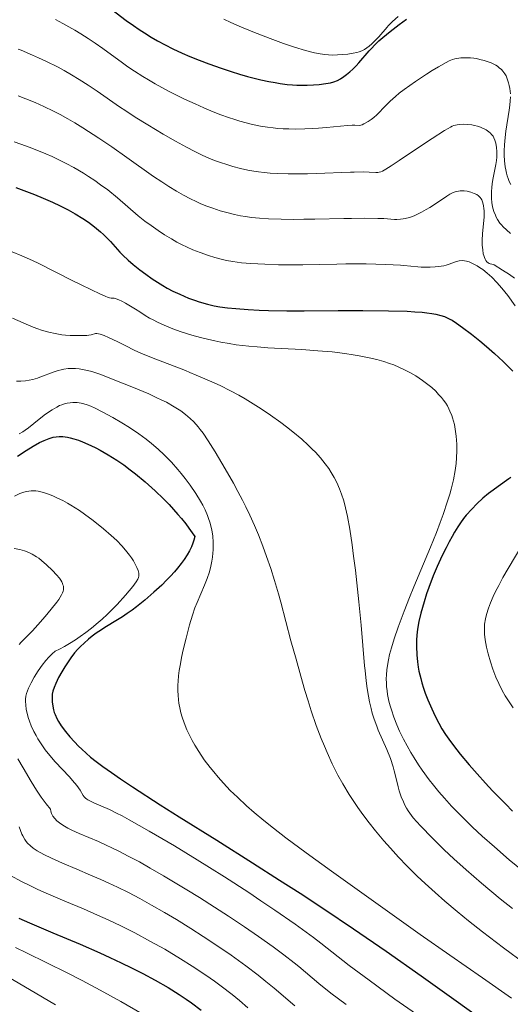
# Model space of a CAD drawing. Extents: x 667393 to 671921, y 758053 to 761142.
# Drawn here: x 670506 to 670543, y 759359 to 759434 of the extents above; entities that cross this region are included whole.
import ezdxf

# ---------------------------------------------------------------- set-up
doc = ezdxf.new("R2010")
doc.units = 0
doc.header["$MEASUREMENT"] = 0
doc.layers.add('Nivel 6', color=7, linetype='Continuous')

msp = doc.modelspace()

# ---------------------------------------------------------------- linework, layer by layer
at = {"layer": 'Nivel 6', "color": 30, "linetype": 'Continuous', "lineweight": 30, "flags": 128}
for points, elevation in [([(670511.989, 759435.487), (670513.951, 759433.998), (670514.492, 759433.608), (670514.922, 759433.312), (670515.333, 759433.042), (670515.841, 759432.725), (670516.32, 759432.443), (670516.909, 759432.12), (670517.49, 759431.825), (670518.211, 759431.49), (670518.788, 759431.242), (670519.516, 759430.951), (670520.25, 759430.674), (670521.174, 759430.346), (670521.949, 759430.089), (670522.571, 759429.897), (670523.195, 759429.721), (670523.694, 759429.592), (670524.194, 759429.474), (670524.814, 759429.342), (670525.304, 759429.25), (670525.692, 759429.187), (670526.207, 759429.119), (670526.615, 759429.08), (670526.939, 759429.061), (670527.34, 759429.051), (670527.736, 759429.056), (670528.215, 759429.079), (670528.661, 759429.116), (670529.152, 759429.174), (670529.517, 759429.239), (670529.78, 759429.308), (670530.044, 759429.413), (670530.29, 759429.549), (670530.525, 759429.707), (670530.748, 759429.875), (670531.001, 759430.084), (670531.219, 759430.282), (670531.476, 759430.534), (670531.68, 759430.752), (670532.477, 759431.675), (670532.578, 759431.787), (670532.983, 759432.21), (670533.215, 759432.433), (670533.512, 759432.701), (670534.06, 759433.157), (670534.759, 759433.688), (670535.32, 759434.087)], 1674.999), ([(670505.538, 759421.265), (670506.949, 759420.715), (670507.607, 759420.442), (670508.319, 759420.132), (670508.903, 759419.861), (670509.525, 759419.549), (670510.057, 759419.254), (670510.639, 759418.896), (670511.057, 759418.61), (670511.537, 759418.249), (670511.975, 759417.881), (670512.201, 759417.675), (670512.468, 759417.414), (670512.741, 759417.126), (670513.453, 759416.333), (670513.674, 759416.104), (670514.082, 759415.719), (670514.475, 759415.382), (670514.981, 759414.977), (670515.434, 759414.636), (670515.918, 759414.293), (670516.323, 759414.027), (670516.738, 759413.775), (670517.075, 759413.584), (670517.5, 759413.362), (670518.029, 759413.11), (670518.693, 759412.829), (670519.144, 759412.66), (670519.499, 759412.54), (670520.134, 759412.357), (670520.651, 759412.24), (670521.082, 759412.162), (670521.663, 759412.082), (670522.309, 759412.017), (670523.234, 759411.951), (670524.074, 759411.91), (670524.799, 759411.886), (670526.176, 759411.862), (670527.503, 759411.862), (670530.101, 759411.883), (670531.992, 759411.885), (670533.938, 759411.86), (670535.356, 759411.816), (670535.938, 759411.787), (670536.506, 759411.746), (670536.865, 759411.71), (670537.237, 759411.658), (670537.558, 759411.597), (670537.923, 759411.502), (670538.2, 759411.41), (670538.414, 759411.323), (670538.622, 759411.223), (670538.785, 759411.132), (670539.122, 759410.912), (670539.582, 759410.58), (670540.257, 759410.072), (670540.895, 759409.567), (670541.407, 759409.139), (670542.025, 759408.594), (670542.674, 759407.989), (670543.42, 759407.259)], 1699.999), ([(670505.651, 759400.772), (670506.325, 759401.211), (670506.853, 759401.533), (670507.334, 759401.802), (670507.693, 759401.976), (670508.076, 759402.124), (670508.372, 759402.208), (670508.61, 759402.25), (670508.827, 759402.268), (670509.103, 759402.262), (670509.46, 759402.216), (670509.666, 759402.172), (670509.938, 759402.099), (670510.304, 759401.979), (670510.622, 759401.858), (670511.255, 759401.582), (670511.639, 759401.394), (670511.962, 759401.226), (670512.574, 759400.878), (670513.222, 759400.47), (670513.764, 759400.098), (670514.25, 759399.739), (670514.649, 759399.428), (670515.39, 759398.813), (670516.153, 759398.126), (670516.774, 759397.526), (670517.206, 759397.084), (670517.549, 759396.715), (670517.887, 759396.333), (670518.153, 759396.018), (670518.478, 759395.611), (670518.729, 759395.274), (670518.974, 759394.927), (670519.163, 759394.641)], 1724.999), ([(670543.278, 759399.143), (670543.122, 759399.033), (670542.304, 759398.463), (670541.916, 759398.182)], 1699.999), ([(670541.916, 759398.182), (670541.564, 759397.913), (670541.143, 759397.565), (670540.681, 759397.143), (670540.285, 759396.739), (670539.871, 759396.264), (670539.667, 759396.005), (670539.437, 759395.689), (670539.225, 759395.376), (670538.979, 759394.981), (670538.79, 759394.655), (670538.559, 759394.231), (670538.328, 759393.784), (670538.038, 759393.192), (670537.651, 759392.347), (670537.356, 759391.644), (670537.017, 759390.753), (670536.846, 759390.263), (670536.654, 759389.667), (670536.402, 759388.799), (670536.402, 759388.799), (670536.249, 759388.167), (670536.142, 759387.573), (670536.089, 759387.109), (670536.067, 759386.734), (670536.063, 759386.253), (670536.096, 759385.617), (670536.152, 759385.076), (670536.209, 759384.692), (670536.265, 759384.379), (670536.394, 759383.807), (670536.481, 759383.489), (670536.604, 759383.091), (670536.743, 759382.693), (670536.934, 759382.198), (670537.232, 759381.498), (670537.489, 759380.947), (670537.768, 759380.409), (670538.014, 759379.983), (670538.289, 759379.552), (670538.538, 759379.193), (670538.893, 759378.717), (670539.415, 759378.06), (670540.095, 759377.246), (670540.701, 759376.548), (670541.344, 759375.833), (670541.876, 759375.26), (670542.854, 759374.249), (670543.401, 759373.705)], 1699.999), ([(670519.163, 759394.641), (670519.091, 759394.356), (670519.019, 759394.133), (670518.914, 759393.864), (670518.76, 759393.544), (670518.591, 759393.246), (670518.367, 759392.901), (670518.137, 759392.584), (670517.846, 759392.218), (670517.612, 759391.944), (670517.317, 759391.619), (670517.02, 759391.308), (670516.647, 759390.94), (670516.058, 759390.394), (670515.359, 759389.792), (670514.723, 759389.283), (670514.398, 759389.038), (670514.02, 759388.767), (670513.665, 759388.528), (670513.274, 759388.28), (670512.31, 759387.7), (670512.053, 759387.539), (670511.654, 759387.271), (670511.348, 759387.046), (670511.064, 759386.819), (670510.727, 759386.522), (670510.457, 759386.259), (670510.252, 759386.042), (670510.008, 759385.762), (670509.723, 759385.398), (670509.511, 759385.098), (670509.263, 759384.716), (670509.037, 759384.338), (670508.791, 759383.893), (670508.57, 759383.448), (670508.44, 759383.136), (670508.351, 759382.848), (670508.308, 759382.619), (670508.288, 759382.311), (670508.3, 759382.03), (670508.342, 759381.709), (670508.401, 759381.427), (670508.458, 759381.228), (670508.514, 759381.065), (670508.642, 759380.771), (670508.775, 759380.529), (670508.995, 759380.197), (670509.322, 759379.768), (670509.643, 759379.382), (670510.001, 759378.981), (670510.306, 759378.664), (670510.559, 759378.417), (670510.885, 759378.12), (670511.221, 759377.832), (670511.661, 759377.48), (670512.154, 759377.109), (670512.809, 759376.64), (670513.506, 759376.162), (670514.427, 759375.548), (670516.534, 759374.189), (670517.976, 759373.279), (670520.843, 759371.489), (670523.577, 759369.771), (670525.641, 759368.453), (670527.194, 759367.447), (670529, 759366.258), (670531.278, 759364.728), (670533.761, 759363.018), (670536.433, 759361.135), (670542.568, 759356.756)], 1724.999), ([(670505.766, 759365.542), (670506.56, 759365.187), (670508.349, 759364.428), (670510.428, 759363.554), (670511.935, 759362.895), (670512.698, 759362.548), (670513.57, 759362.139), (670514.353, 759361.757), (670515.215, 759361.318), (670516.154, 759360.815), (670517.131, 759360.253), (670517.971, 759359.73), (670518.511, 759359.371), (670518.929, 759359.078), (670519.667, 759358.527)], 1749.999)]:
    msp.add_lwpolyline(points, dxfattribs=dict(at, elevation=elevation))
at = {"layer": 'Nivel 6', "color": 30, "linetype": 'Continuous', "lineweight": 0, "flags": 128}
for points, elevation in [([(670508.557, 759434.055), (670509.106, 759433.767), (670510.02, 759433.254), (670510.49, 759432.972), (670511.043, 759432.62), (670511.571, 759432.264), (670512.164, 759431.844), (670513.669, 759430.748), (670514.077, 759430.46), (670514.587, 759430.113), (670515.199, 759429.718), (670515.633, 759429.453), (670516.155, 759429.148), (670516.661, 759428.868), (670517.28, 759428.542), (670517.774, 759428.294), (670518.397, 759427.995), (670519.196, 759427.627), (670519.856, 759427.336), (670520.57, 759427.034), (670521.154, 759426.803), (670521.748, 759426.586), (670522.228, 759426.427), (670522.615, 759426.31), (670523.099, 759426.179), (670523.582, 759426.064), (670524.179, 759425.943), (670524.723, 759425.854), (670525.151, 759425.799), (670525.49, 759425.765), (670525.913, 759425.735), (670526.335, 759425.718), (670526.868, 759425.711), (670527.554, 759425.721), (670528.125, 759425.742), (670528.6, 759425.77), (670529.208, 759425.82), (670530.82, 759425.973), (670531.162, 759425.995), (670531.377, 759426.001), (670531.731, 759425.991), (670531.827, 759426.006), (670531.942, 759426.045), (670532.067, 759426.102), (670532.379, 759426.281), (670532.617, 759426.443), (670532.826, 759426.604), (670533.043, 759426.79), (670533.215, 759426.954), (670533.586, 759427.344), (670533.847, 759427.62), (670534.062, 759427.834), (670534.467, 759428.198), (670534.759, 759428.437), (670535.135, 759428.724), (670535.999, 759429.34), (670536.838, 759429.9), (670537.268, 759430.173), (670537.743, 759430.461), (670538.326, 759430.785), (670538.57, 759430.903), (670538.83, 759431.004), (670539.002, 759431.054), (670539.147, 759431.086), (670539.45, 759431.129), (670539.83, 759431.151), (670540.191, 759431.141), (670540.443, 759431.115), (670540.65, 759431.082), (670540.909, 759431.026), (670541.224, 759430.94), (670541.531, 759430.841), (670541.756, 759430.755), (670541.965, 759430.66), (670542.123, 759430.573), (670542.243, 759430.495), (670542.386, 759430.387), (670542.551, 759430.24), (670542.668, 759430.114), (670542.808, 759429.926), (670542.9, 759429.76), (670542.995, 759429.531), (670543.088, 759429.244), (670543.144, 759429.02), (670543.184, 759428.815), (670543.214, 759428.592), (670543.23, 759428.404)], 1679.999), ([(670521.398, 759434.081), (670521.919, 759433.833), (670522.56, 759433.551), (670523.587, 759433.13), (670524.907, 759432.617), (670525.944, 759432.233), (670526.783, 759431.946), (670527.623, 759431.69), (670528.287, 759431.522), (670528.727, 759431.436), (670529.077, 759431.389), (670529.356, 759431.366), (670529.702, 759431.356), (670530.044, 759431.364), (670530.455, 759431.393), (670530.833, 759431.433), (670531.243, 759431.491), (670531.513, 759431.544), (670531.709, 759431.599), (670531.909, 759431.681), (670532.098, 759431.786), (670532.282, 759431.91), (670532.458, 759432.043), (670532.659, 759432.21), (670532.833, 759432.367), (670533.037, 759432.569), (670533.201, 759432.744), (670533.838, 759433.482), (670533.838, 759433.482), (670533.919, 759433.572), (670534.242, 759433.91), (670534.666, 759434.303)], 1669.999), ([(670505.696, 759431.811), (670505.932, 759431.717), (670506.802, 759431.354), (670507.265, 759431.149), (670507.82, 759430.89), (670508.744, 759430.425), (670509.216, 759430.17), (670509.767, 759429.855), (670510.355, 759429.498), (670511.033, 759429.061), (670511.721, 759428.597), (670513.442, 759427.409), (670513.903, 759427.1), (670514.632, 759426.625), (670515.592, 759426.023), (670516.748, 759425.329), (670517.703, 759424.781), (670518.527, 759424.33), (670519.182, 759423.992), (670519.73, 759423.727), (670520.296, 759423.477), (670520.758, 759423.292), (670521.132, 759423.155), (670521.602, 759422.999), (670522.072, 759422.859), (670522.654, 759422.707), (670523.224, 759422.581), (670523.673, 759422.498), (670524.029, 759422.444), (670524.472, 759422.39), (670524.919, 759422.35), (670525.497, 759422.316), (670526.281, 759422.293), (670526.978, 759422.288), (670527.763, 759422.297), (670528.428, 759422.316), (670531.054, 759422.426), (670531.333, 759422.434), (670532.003, 759422.442), (670532.454, 759422.429), (670532.973, 759422.393), (670533.023, 759422.392), (670533.131, 759422.399), (670533.218, 759422.414), (670533.353, 759422.453), (670533.475, 759422.503), (670533.737, 759422.64), (670534.149, 759422.894), (670534.759, 759423.305), (670535.313, 759423.689), (670537.275, 759425), (670538.197, 759425.596), (670538.477, 759425.763), (670538.659, 759425.86), (670538.786, 759425.919), (670538.932, 759425.973), (670539.165, 759426.031), (670539.391, 759426.062), (670539.675, 759426.077), (670539.945, 759426.07), (670540.29, 759426.025), (670540.484, 759425.983), (670540.72, 759425.919), (670540.95, 759425.844), (670541.119, 759425.78), (670541.276, 759425.708), (670541.394, 759425.643), (670541.591, 759425.504), (670541.715, 759425.393), (670541.803, 759425.299), (670541.908, 759425.158), (670541.977, 759425.033), (670542.048, 759424.861), (670542.116, 759424.644), (670542.182, 759424.317), (670542.209, 759424.001), (670542.208, 759423.813), (670542.192, 759423.571), (670542.162, 759423.326), (670542.162, 759423.326), (670542.112, 759423.017), (670541.918, 759421.99), (670541.853, 759421.56), (670541.816, 759421.234), (670541.798, 759420.985), (670541.79, 759420.691), (670541.797, 759420.416), (670541.826, 759420.1), (670541.88, 759419.781), (670541.973, 759419.432), (670542.087, 759419.134), (670542.157, 759418.988), (670542.248, 759418.823), (670542.44, 759418.539), (670542.55, 759418.403), (670542.688, 759418.249), (670542.924, 759418.016), (670543.235, 759417.739)], 1684.999), ([(670505.713, 759428.248), (670506.302, 759428.023), (670506.999, 759427.734), (670506.999, 759427.734), (670507.65, 759427.442), (670508.395, 759427.08), (670508.903, 759426.815), (670509.487, 759426.492), (670510.022, 759426.18), (670510.639, 759425.802), (670511.847, 759425.018), (670512.839, 759424.348), (670513.989, 759423.552), (670516.034, 759422.104), (670516.647, 759421.686), (670517.186, 759421.333), (670517.785, 759420.965), (670518.298, 759420.671), (670518.837, 759420.389), (670519.281, 759420.178), (670519.642, 759420.02), (670520.097, 759419.837), (670520.553, 759419.671), (670521.118, 759419.487), (670521.718, 759419.315), (670522.189, 759419.2), (670522.654, 759419.104), (670523.026, 759419.041), (670523.497, 759418.977), (670524.114, 759418.918), (670524.791, 759418.875), (670525.762, 759418.84), (670526.693, 759418.826), (670527.494, 759418.828), (670528.32, 759418.84), (670530.54, 759418.892), (670531.123, 759418.903), (670532.141, 759418.913), (670533.125, 759418.9), (670533.576, 759418.882), (670534.385, 759418.826), (670534.564, 759418.819), (670534.865, 759418.831), (670535.056, 759418.857), (670535.222, 759418.888), (670535.548, 759418.976), (670535.906, 759419.106), (670536.203, 759419.241), (670536.462, 759419.375), (670536.802, 759419.566), (670537.094, 759419.739), (670537.37, 759419.915), (670538.386, 759420.6), (670538.619, 759420.74), (670538.88, 759420.875), (670539.023, 759420.931), (670539.135, 759420.962), (670539.265, 759420.986), (670539.395, 759420.999), (670539.554, 759421.004), (670539.699, 759420.998), (670539.929, 759420.969), (670540.216, 759420.897), (670540.481, 759420.805), (670540.665, 759420.713), (670540.796, 759420.621), (670540.939, 759420.485), (670541.01, 759420.392), (670541.056, 759420.31), (670541.137, 759420.079), (670541.19, 759419.853), (670541.22, 759419.643), (670541.232, 759419.468), (670541.233, 759419.248), (670541.221, 759419), (670541.111, 759417.748), (670541.088, 759417.216), (670541.092, 759416.861), (670541.12, 759416.491), (670541.168, 759416.198), (670541.201, 759416.064), (670541.247, 759415.922), (670541.3, 759415.802), (670541.371, 759415.681), (670541.448, 759415.586), (670541.551, 759415.5), (670541.615, 759415.463), (670541.697, 759415.43), (670541.955, 759415.373), (670541.984, 759415.359), (670542.644, 759414.955), (670543.155, 759414.621), (670543.549, 759414.348)], 1689.999), ([(670543.236, 759428.161), (670543.226, 759427.85), (670543.198, 759427.535), (670543.145, 759427.139), (670542.89, 759425.555), (670542.804, 759424.815), (670542.779, 759424.483), (670542.764, 759424.087), (670542.764, 759424.087), (670542.766, 759423.713), (670542.791, 759423.279), (670542.845, 759422.837), (670542.885, 759422.611), (670542.944, 759422.349), (670542.997, 759422.154), (670543.07, 759421.929), (670543.149, 759421.723), (670543.254, 759421.49)], 1679.999), ([(670505.39, 759424.742), (670505.918, 759424.56), (670506.544, 759424.332), (670507.13, 759424.105), (670507.803, 759423.828), (670508.295, 759423.611), (670508.856, 759423.349), (670509.364, 759423.094), (670509.94, 759422.782), (670510.688, 759422.34), (670511.075, 759422.093), (670511.541, 759421.781), (670511.99, 759421.465), (670512.531, 759421.065), (670513.27, 759420.477), (670514.863, 759419.101), (670515.371, 759418.698), (670515.838, 759418.351), (670516.391, 759417.965), (670516.874, 759417.647), (670517.385, 759417.335), (670517.809, 759417.096), (670518.154, 759416.915), (670518.591, 759416.703), (670519.03, 759416.508), (670519.577, 759416.289), (670520.207, 759416.065), (670520.701, 759415.912), (670521.188, 759415.783), (670521.576, 759415.697), (670522.071, 759415.607), (670522.723, 759415.52), (670523.449, 759415.455), (670524.51, 759415.397), (670525.56, 759415.368), (670526.473, 759415.361), (670527.42, 759415.367), (670529.995, 759415.413), (670530.691, 759415.422), (670532.236, 759415.422), (670532.97, 759415.41), (670533.749, 759415.387), (670534.857, 759415.327), (670535.103, 759415.308), (670536.166, 759415.207), (670536.424, 759415.191), (670536.813, 759415.183), (670537.115, 759415.19), (670537.508, 759415.213), (670537.964, 759415.255), (670538.157, 759415.286), (670538.326, 759415.327), (670538.483, 759415.376), (670539.136, 759415.616), (670539.338, 759415.665), (670539.558, 759415.685), (670539.743, 759415.672), (670539.897, 759415.642), (670540.1, 759415.579), (670540.355, 759415.47), (670540.691, 759415.287), (670540.883, 759415.165), (670541.126, 759414.996), (670541.473, 759414.723), (670541.81, 759414.421), (670542.211, 759414.013), (670542.587, 759413.579), (670543.027, 759413.017), (670543.586, 759412.234)], 1694.999), ([(670505.249, 759416.344), (670505.993, 759416.043), (670506.786, 759415.688), (670507.272, 759415.455), (670509.826, 759414.166), (670510.518, 759413.825), (670511.994, 759413.125), (670512.346, 759412.969), (670512.57, 759412.88), (670512.675, 759412.845), (670512.786, 759412.823), (670512.813, 759412.821), (670512.965, 759412.827), (670513.03, 759412.817), (670513.174, 759412.774), (670513.381, 759412.691), (670513.608, 759412.584), (670513.89, 759412.439), (670514.146, 759412.295), (670514.644, 759411.988), (670514.972, 759411.771), (670515.39, 759411.501), (670515.726, 759411.3), (670515.995, 759411.152), (670516.33, 759410.981), (670516.849, 759410.746), (670517.492, 759410.49), (670518.133, 759410.262), (670518.943, 759410.005), (670519.606, 759409.817), (670520.148, 759409.68), (670520.704, 759409.554), (670521.159, 759409.462), (670521.799, 759409.349), (670522.322, 759409.269), (670523.283, 759409.154), (670523.933, 759409.095), (670524.752, 759409.038), (670527.332, 759408.9), (670527.642, 759408.881), (670528.563, 759408.813), (670529.637, 759408.713), (670530.613, 759408.597), (670531.234, 759408.507), (670531.7, 759408.431), (670532.478, 759408.278), (670533.053, 759408.14), (670533.596, 759407.985), (670534.012, 759407.847), (670534.335, 759407.726), (670534.728, 759407.563), (670535.111, 759407.385), (670535.111, 759407.385), (670535.573, 759407.144), (670536.018, 759406.884), (670536.544, 759406.534), (670536.938, 759406.239), (670537.234, 759405.993), (670537.537, 759405.714), (670537.762, 759405.483), (670537.97, 759405.247), (670538.124, 759405.052), (670538.3, 759404.802), (670538.427, 759404.595), (670538.543, 759404.383), (670538.628, 759404.208), (670538.762, 759403.88), (670538.827, 759403.689), (670538.9, 759403.441), (670538.963, 759403.179), (670539.029, 759402.833), (670539.101, 759402.291), (670539.143, 759401.692), (670539.15, 759401.182), (670539.129, 759400.651), (670539.092, 759400.218), (670539.019, 759399.668), (670538.888, 759398.973), (670538.717, 759398.266), (670538.605, 759397.864), (670538.45, 759397.35), (670538.106, 759396.32), (670537.889, 759395.723), (670537.596, 759394.958), (670537.14, 759393.833), (670535.864, 759390.803), (670535.533, 759389.985), (670535.125, 759388.94), (670534.678, 759387.734), (670534.371, 759386.84), (670534.16, 759386.158), (670534.021, 759385.639), (670533.928, 759385.228), (670533.855, 759384.818), (670533.812, 759384.488), (670533.781, 759384.102), (670533.772, 759383.789), (670533.779, 759383.469), (670533.796, 759383.209), (670533.832, 759382.877), (670533.873, 759382.604), (670533.977, 759382.098), (670534.071, 759381.733), (670534.16, 759381.433), (670534.35, 759380.873), (670534.58, 759380.29), (670534.791, 759379.808), (670535.09, 759379.189), (670535.356, 759378.682), (670535.647, 759378.169), (670535.896, 759377.756), (670536.227, 759377.239), (670536.508, 759376.825), (670537.047, 759376.088), (670537.363, 759375.683), (670537.773, 759375.183), (670538.199, 759374.691), (670538.748, 759374.089), (670539.2, 759373.618), (670539.774, 759373.042), (670540.354, 759372.483), (670541.082, 759371.808), (670542.019, 759370.972), (670543.147, 759370.003), (670544.204, 759369.123)], 1704.999), ([(670505.268, 759411.295), (670506.502, 759410.75), (670506.861, 759410.604), (670507.206, 759410.475), (670507.496, 759410.378), (670508.051, 759410.218), (670508.526, 759410.113), (670509.033, 759410.033), (670509.32, 759410.002), (670509.68, 759409.977), (670510.304, 759409.961), (670510.69, 759409.966), (670510.952, 759409.979), (670511.105, 759409.994), (670511.279, 759410.022), (670511.609, 759410.116), (670511.711, 759410.124), (670511.833, 759410.109), (670511.96, 759410.077), (670512.265, 759409.968), (670512.59, 759409.83), (670513.311, 759409.485), (670513.921, 759409.172), (670514.548, 759408.862), (670515.055, 759408.631), (670515.859, 759408.295), (670518.47, 759407.289), (670518.803, 759407.156), (670519.286, 759406.958), (670520.294, 759406.524), (670521.099, 759406.151), (670521.896, 759405.753), (670522.524, 759405.415), (670523.019, 759405.133), (670523.627, 759404.766), (670524.22, 759404.387), (670524.936, 759403.903), (670525.736, 759403.326), (670526.156, 759403.008), (670526.656, 759402.615), (670527.322, 759402.058), (670527.809, 759401.619), (670528.124, 759401.315), (670528.363, 759401.073), (670528.761, 759400.634), (670529.122, 759400.188), (670529.383, 759399.824), (670529.575, 759399.528), (670529.794, 759399.151), (670529.991, 759398.765), (670530.207, 759398.271), (670530.359, 759397.867), (670530.523, 759397.353), (670530.665, 759396.829), (670530.815, 759396.164), (670530.99, 759395.211), (670531.171, 759394.008), (670531.283, 759393.149), (670531.413, 759392.073), (670531.676, 759389.652), (670531.844, 759387.896), (670532.114, 759384.795), (670532.152, 759384.417), (670532.24, 759383.643), (670532.321, 759383.045), (670532.414, 759382.469), (670532.498, 759382.026), (670532.607, 759381.539), (670532.706, 759381.164), (670532.844, 759380.715), (670533.039, 759380.177), (670533.156, 759379.886), (670533.805, 759378.404), (670534.08, 759377.71), (670534.08, 759377.71), (670534.288, 759377.083), (670534.373, 759376.782), (670534.419, 759376.608), (670534.675, 759375.559), (670534.762, 759375.253), (670534.915, 759374.801), (670535.071, 759374.418), (670535.195, 759374.15), (670535.308, 759373.936), (670535.436, 759373.723), (670535.554, 759373.548), (670535.832, 759373.196), (670536.382, 759372.588), (670537.306, 759371.634), (670538.188, 759370.765), (670538.924, 759370.07), (670539.853, 759369.228), (670541.037, 759368.201), (670542.459, 759367.022), (670543.4, 759366.268)], 1709.999), ([(670505.589, 759406.483), (670505.909, 759406.48), (670506.254, 759406.508), (670506.547, 759406.556), (670506.825, 759406.621), (670507.184, 759406.729), (670507.355, 759406.788), (670508.439, 759407.202), (670508.747, 759407.301), (670508.986, 759407.363), (670509.175, 759407.402), (670509.511, 759407.447), (670509.761, 759407.459), (670510.068, 759407.452), (670510.366, 759407.423), (670510.728, 759407.361), (670510.991, 759407.301), (670511.312, 759407.214), (670511.626, 759407.117), (670512.011, 759406.985), (670512.832, 759406.676), (670514.493, 759406), (670515.657, 759405.511), (670516.237, 759405.252), (670516.664, 759405.049), (670517.003, 759404.877), (670517.604, 759404.541), (670518.097, 759404.226), (670518.473, 759403.948), (670518.473, 759403.948), (670518.83, 759403.643), (670519.099, 759403.378), (670519.419, 759403.017), (670519.591, 759402.801), (670519.804, 759402.513), (670520.193, 759401.94), (670520.718, 759401.103), (670521.234, 759400.245), (670521.672, 759399.496), (670522.116, 759398.713), (670522.465, 759398.072), (670522.802, 759397.426), (670523.061, 759396.909), (670523.369, 759396.265), (670523.725, 759395.472), (670524.023, 759394.762), (670524.358, 759393.912), (670524.65, 759393.114), (670524.962, 759392.199), (670525.251, 759391.283), (670525.545, 759390.279), (670525.719, 759389.648), (670526.506, 759386.693), (670526.892, 759385.282), (670527.255, 759383.992), (670527.569, 759382.914), (670527.81, 759382.121), (670528.056, 759381.351), (670528.434, 759380.242), (670528.811, 759379.236), (670529.048, 759378.649), (670529.252, 759378.172), (670529.649, 759377.309), (670530.083, 759376.454), (670530.456, 759375.782), (670530.95, 759374.962), (670531.236, 759374.518), (670531.605, 759373.975), (670531.981, 759373.448), (670532.463, 759372.809), (670532.954, 759372.192), (670533.578, 759371.449), (670534.081, 759370.878), (670534.712, 759370.193), (670535.345, 759369.536), (670536.134, 759368.754), (670536.738, 759368.18), (670537.49, 759367.491), (670538.238, 759366.832), (670539.165, 759366.047), (670540.041, 759365.333), (670541.108, 759364.493), (670542.699, 759363.289), (670544.372, 759362.068)], 1714.999), ([(670505.793, 759402.484), (670506.05, 759402.635), (670506.242, 759402.764), (670506.481, 759402.939), (670507.3, 759403.586), (670507.794, 759403.96), (670508.289, 759404.298), (670508.656, 759404.518), (670508.865, 759404.624), (670509.028, 759404.694), (670509.24, 759404.764), (670509.437, 759404.811), (670509.667, 759404.846), (670509.878, 759404.861), (670510.215, 759404.854), (670510.511, 759404.814), (670510.716, 759404.769), (670510.978, 759404.689), (670511.242, 759404.588), (670511.581, 759404.435), (670512.119, 759404.161), (670512.912, 759403.726), (670513.621, 759403.313), (670514.203, 759402.953), (670514.914, 759402.474), (670515.458, 759402.072), (670515.874, 759401.737), (670516.371, 759401.306), (670516.838, 759400.866), (670517.383, 759400.308), (670517.881, 759399.753), (670518.137, 759399.449), (670518.436, 759399.075), (670518.827, 759398.554), (670519.251, 759397.934), (670519.605, 759397.351), (670519.773, 759397.041), (670519.957, 759396.667), (670520.135, 759396.251), (670520.219, 759396.026), (670520.311, 759395.749), (670520.438, 759395.263), (670520.491, 759394.998), (670520.538, 759394.67), (670520.576, 759394.205), (670520.581, 759393.949), (670520.574, 759393.633), (670520.557, 759393.382), (670520.523, 759393.071), (670520.475, 759392.762), (670520.475, 759392.762), (670520.395, 759392.381), (670520.281, 759391.957), (670520.104, 759391.432), (670519.912, 759390.946), (670519.34, 759389.607), (670519.184, 759389.203), (670518.996, 759388.653), (670518.772, 759387.898), (670518.507, 759386.896), (670518.293, 759386.009), (670518.165, 759385.424), (670518.072, 759384.946), (670517.99, 759384.44), (670517.938, 759384.032), (670517.902, 759383.624), (670517.886, 759383.298), (670517.884, 759382.875), (670517.899, 759382.538), (670517.929, 759382.203), (670517.965, 759381.937), (670518.053, 759381.462), (670518.116, 759381.201), (670518.208, 759380.876), (670518.354, 759380.445), (670518.568, 759379.914), (670518.816, 759379.39), (670518.967, 759379.102), (670519.167, 759378.746), (670519.478, 759378.24), (670519.898, 759377.622), (670520.349, 759377.019), (670520.612, 759376.692), (670520.951, 759376.291), (670521.355, 759375.839), (670521.88, 759375.289), (670522.422, 759374.757), (670523.123, 759374.113), (670523.697, 759373.613), (670524.431, 759373.003), (670525.177, 759372.408), (670526.125, 759371.678), (670527.656, 759370.536), (670529.593, 759369.129), (670532.626, 759366.958), (670536.366, 759364.307), (670538.623, 759362.722), (670541.101, 759360.995), (670543.328, 759359.456)], 1719.999), ([(670505.424, 759397.721), (670505.827, 759397.914), (670506.065, 759398.002), (670506.325, 759398.071), (670506.519, 759398.105), (670506.696, 759398.122), (670506.889, 759398.127), (670507.053, 759398.12), (670507.221, 759398.1), (670507.434, 759398.059), (670507.649, 759398.001), (670507.929, 759397.907), (670508.336, 759397.744), (670508.713, 759397.576), (670509.12, 759397.377), (670509.454, 759397.198), (670509.722, 759397.045), (670510.052, 759396.842), (670510.376, 759396.628), (670510.775, 759396.348), (670511.424, 759395.861), (670512.202, 759395.237), (670512.788, 759394.732), (670513.223, 759394.327), (670513.618, 759393.922), (670513.898, 759393.605), (670514.197, 759393.224), (670514.338, 759393.025), (670514.489, 759392.793), (670514.634, 759392.542), (670514.765, 759392.274), (670514.85, 759392.055), (670514.901, 759391.838), (670514.909, 759391.737), (670514.902, 759391.625), (670514.88, 759391.524), (670514.833, 759391.403), (670514.704, 759391.176), (670514.458, 759390.837), (670514.178, 759390.49), (670513.896, 759390.16), (670513.265, 759389.466), (670512.852, 759389.044), (670512.495, 759388.699), (670512.117, 759388.352), (670511.801, 759388.076), (670511.286, 759387.654), (670510.859, 759387.326), (670510.421, 759387.009), (670510.064, 759386.766), (670509.608, 759386.476), (670509.235, 759386.258), (670508.852, 759386.053), (670508.536, 759385.9)], 1729.999), ([(670544.579, 759394.773), (670543.062, 759392.212), (670542.669, 759391.52), (670542.342, 759390.915), (670542.109, 759390.456), (670541.921, 759390.06), (670541.72, 759389.597), (670541.559, 759389.173), (670541.409, 759388.697), (670541.328, 759388.357), (670541.268, 759387.972), (670541.248, 759387.619), (670541.251, 759387.43), (670541.267, 759387.197), (670541.321, 759386.758), (670541.416, 759386.215), (670541.537, 759385.69), (670541.711, 759385.076), (670541.895, 759384.526), (670542.124, 759383.931), (670542.345, 759383.428), (670542.614, 759382.892), (670542.834, 759382.506), (670543.129, 759382.043), (670543.455, 759381.576)], 1694.999), ([(670505.405, 759393.74), (670505.836, 759393.656), (670506.179, 759393.557), (670506.516, 759393.426), (670506.78, 759393.296), (670507.101, 759393.103), (670507.275, 759392.981), (670507.488, 759392.816), (670507.863, 759392.492), (670508.313, 759392.055), (670508.622, 759391.724), (670508.844, 759391.456), (670508.95, 759391.306), (670509.023, 759391.185), (670509.082, 759391.065), (670509.119, 759390.968), (670509.149, 759390.847), (670509.16, 759390.749), (670509.149, 759390.57), (670509.126, 759390.468), (670509.081, 759390.337), (670509.017, 759390.202), (670508.916, 759390.025), (670508.804, 759389.853), (670508.644, 759389.629), (670508.227, 759389.098), (670507.775, 759388.556), (670507.213, 759387.91), (670506.793, 759387.449), (670506.551, 759387.198), (670505.936, 759386.588), (670505.775, 759386.418)], 1734.999), ([(670508.536, 759385.9), (670508.305, 759385.705), (670508.041, 759385.447), (670507.803, 759385.178), (670507.535, 759384.836), (670507.238, 759384.409), (670506.934, 759383.919), (670506.699, 759383.499), (670506.492, 759383.074), (670506.415, 759382.886), (670506.345, 759382.675), (670506.3, 759382.481), (670506.271, 759382.247), (670506.265, 759382.055), (670506.278, 759381.803), (670506.323, 759381.463), (670506.382, 759381.172), (670506.473, 759380.832), (670506.565, 759380.555), (670506.703, 759380.209), (670506.908, 759379.774), (670507.072, 759379.462), (670507.216, 759379.21), (670507.503, 759378.752), (670507.759, 759378.387), (670508.109, 759377.942), (670508.529, 759377.463), (670509.608, 759376.316), (670509.85, 759376.044), (670510.167, 759375.662), (670510.428, 759375.303), (670510.663, 759374.898), (670510.743, 759374.798), (670510.843, 759374.695), (670510.941, 759374.616), (670511.027, 759374.563), (670511.478, 759374.337), (670511.999, 759374.112), (670512.67, 759373.82), (670513.21, 759373.558), (670513.635, 759373.337), (670514.173, 759373.043), (670515.704, 759372.172), (670517.612, 759371.054), (670519.364, 759369.995), (670520.302, 759369.413), (670521.428, 759368.702), (670523.29, 759367.493), (670524.219, 759366.874), (670525.265, 759366.164), (670526.814, 759365.081), (670528.213, 759364.062), (670528.775, 759363.638), (670530.951, 759361.934), (670532.454, 759360.807), (670534.433, 759359.375), (670536.072, 759358.221)], 1729.999), ([(670505.689, 759377.69), (670506.079, 759376.995), (670506.691, 759375.958), (670507.107, 759375.301), (670507.462, 759374.779), (670507.842, 759374.265), (670508.169, 759373.86)], 1734.999), ([(670508.169, 759373.86), (670508.19, 759373.705), (670508.253, 759373.523), (670508.36, 759373.326), (670508.504, 759373.131), (670508.653, 759372.973), (670508.855, 759372.803), (670509.023, 759372.686), (670509.247, 759372.548), (670509.484, 759372.417), (670509.793, 759372.26), (670510.367, 759371.996), (670511.093, 759371.688), (670511.826, 759371.377), (670512.404, 759371.12), (670512.859, 759370.907), (670513.42, 759370.633), (670514.104, 759370.281), (670514.943, 759369.827), (670515.767, 759369.365), (670516.781, 759368.779), (670518.565, 759367.713), (670519.525, 759367.122), (670520.679, 759366.393), (670521.74, 759365.704), (670522.954, 759364.893), (670524.026, 759364.153), (670525.156, 759363.346), (670525.956, 759362.751), (670526.749, 759362.134), (670527.104, 759361.846), (670528.641, 759360.553), (670529.554, 759359.83), (670530.714, 759358.965)], 1734.999), ([(670505.788, 759372.497), (670505.987, 759371.955), (670506.052, 759371.81), (670506.205, 759371.545), (670506.312, 759371.395), (670506.414, 759371.271), (670506.634, 759371.05), (670506.837, 759370.887), (670507.155, 759370.684), (670507.665, 759370.405), (670508.254, 759370.111), (670509.097, 759369.726), (670510.173, 759369.271), (670511.228, 759368.83), (670512.018, 759368.488), (670512.605, 759368.223), (670513.278, 759367.908), (670514.106, 759367.499), (670514.976, 759367.043), (670515.875, 759366.544), (670516.851, 759365.978), (670517.767, 759365.43), (670518.876, 759364.745), (670519.816, 759364.146), (670520.92, 759363.417), (670521.932, 759362.722), (670523.052, 759361.915), (670524.001, 759361.193), (670524.585, 759360.727), (670524.962, 759360.417), (670525.215, 759360.206), (670526.802, 759358.86)], 1739.999), ([(670505.181, 759368.764), (670505.905, 759368.369), (670506.702, 759367.971), (670507.194, 759367.74), (670507.829, 759367.456), (670509.268, 759366.847), (670510.688, 759366.249), (670511.765, 759365.779), (670512.578, 759365.409), (670513.528, 759364.958), (670514.606, 759364.417), (670515.807, 759363.777), (670516.876, 759363.173), (670518.081, 759362.451), (670518.971, 759361.89), (670520.008, 759361.202), (670520.679, 759360.735), (670521.184, 759360.37), (670522.014, 759359.736), (670522.58, 759359.273), (670523.214, 759358.714)], 1744.999), ([(670515.17, 759358.248), (670513.54, 759359.19), (670511.96, 759360.065), (670510.572, 759360.794), (670509.439, 759361.366), (670506.338, 759362.892), (670505.506, 759363.312)], 1754.999), ([(670503.767, 759361.723), (670506.559, 759360.096), (670508.556, 759358.928)], 1759.999)]:
    msp.add_lwpolyline(points, dxfattribs=dict(at, elevation=elevation))

doc.saveas('drawing.dxf')
